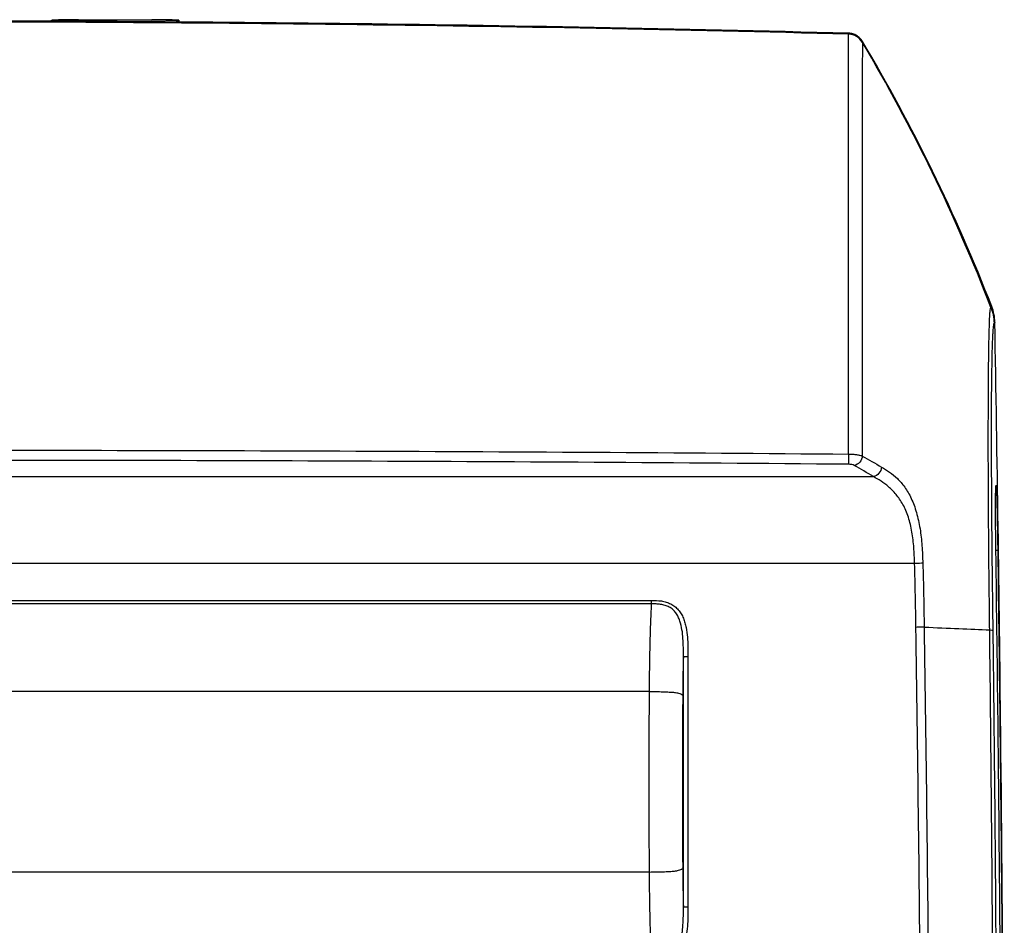
# Model space of a CAD drawing. Units: inches. Extents: x 310 to 41132, y -28265 to 7842.
# Drawn here: x 14893 to 15000, y 2063 to 2162 of the extents above; entities that cross this region are included whole.
import ezdxf

# ---------------------------------------------------------------- set-up
doc = ezdxf.new("R2010")
doc.units = ezdxf.units.IN
doc.header["$MEASUREMENT"] = 0
doc.layers.add('KORPINEN-block', color=6, linetype='Continuous')
doc.layers.add('Rail profile P87', color=211, linetype='Continuous')

# ---------------------------------------------------------------- blocks, each defined once
blk = doc.blocks.new('Roomer_55300_PLAN')
at = {"layer": 'KORPINEN-block', "color": 244, "linetype": 'Continuous', "lineweight": 25, "true_color": 0x991b1e}
for p, q in [((26.2, 167.16), (26.2, 167.22)), ((26.2, 167.22), (34.2, 167.22)), ((34.2, 167.16), (26.2, 167.16)), ((34.2, 167.22), (34.2, 167.16)), ((-114.51, 117.41), (112.91, 117.41)), ((126.23, 109.38), (126.5, 109.39)), ((117.4, 107.93), (-119, 107.93)), ((-90.31, 103.9), (88.71, 103.9)), ((88.71, 103.52), (-90.31, 103.52)), ((92.18, 70.49), (92.18, 97.78)), ((92.67, 97.78), (92.67, 70.49)), ((88.48, 93.98), (-90.08, 93.98)), ((88.48, 74.29), (-90.08, 74.29))]:
    blk.add_line(p, q, dxfattribs=at)
for centre, radius, start, end in [((25.44, 123.83), 43.33, 89.0014, 92.9983), ((25.47, 125.22), 42, 89.0014, 92.9983), ((34.93, 125.22), 42, 87.0017, 90.9986), ((34.95, 123.83), 43.33, 87.0017, 90.9986)]:
    blk.add_arc(centre, radius, start, end, dxfattribs=at)
for points, knots in [([(110.2, 165.75), (91.71, 166.24), (73.21, 166.58), (36.21, 167.02), (17.7, 167.12), (-0.8, 167.12)], [0, 0, 0, 0, 0.5, 0.5, 1, 1, 1, 1]), ([(110.2, 119.86), (110.2, 120.13), (110.2, 120.66), (110.2, 121.46), (110.2, 122.25), (110.19, 123.05), (110.19, 123.84), (110.19, 124.63), (110.19, 125.41), (110.19, 126.19), (110.19, 126.97), (110.19, 127.75), (110.19, 128.52), (110.19, 129.29), (110.19, 130.06), (110.19, 130.82), (110.19, 131.58), (110.19, 132.33), (110.19, 133.08), (110.19, 133.83), (110.19, 134.57), (110.19, 135.3), (110.19, 136.03), (110.19, 136.75), (110.19, 137.47), (110.19, 138.18), (110.19, 138.89), (110.19, 139.59), (110.19, 140.28), (110.19, 140.97), (110.19, 141.65), (110.19, 142.32), (110.19, 142.98), (110.19, 143.64), (110.19, 144.29), (110.19, 144.93), (110.19, 145.57), (110.19, 146.19), (110.19, 146.81), (110.19, 147.42), (110.19, 148.02), (110.19, 148.61), (110.19, 149.2), (110.19, 149.77), (110.19, 150.33), (110.19, 150.89), (110.19, 151.43), (110.19, 151.97), (110.19, 152.49), (110.19, 153.01), (110.19, 153.52), (110.19, 154.01), (110.19, 154.5), (110.19, 154.97), (110.19, 155.43), (110.19, 155.89), (110.19, 156.33), (110.19, 156.76), (110.19, 157.18), (110.19, 157.59), (110.19, 157.99), (110.19, 158.38), (110.19, 158.75), (110.19, 159.12), (110.19, 159.48), (110.19, 159.82), (110.19, 160.15), (110.19, 160.47), (110.19, 160.78), (110.19, 161.08), (110.19, 161.37), (110.19, 161.65), (110.19, 161.91), (110.19, 162.17), (110.19, 162.41), (110.19, 162.65), (110.19, 162.87), (110.19, 163.08), (110.19, 163.28), (110.19, 163.48), (110.19, 163.66), (110.19, 163.83), (110.19, 163.99), (110.19, 164.15), (110.19, 164.29), (110.19, 164.42), (110.19, 164.55), (110.2, 164.67), (110.2, 164.77), (110.2, 164.87), (110.2, 164.96), (110.2, 165.05), (110.2, 165.12), (110.2, 165.19), (110.2, 165.25), (110.2, 165.31), (110.2, 165.36), (110.2, 165.4), (110.2, 165.44), (110.2, 165.47), (110.2, 165.5), (110.2, 165.53), (110.2, 165.55), (110.2, 165.57), (110.2, 165.59), (110.2, 165.6), (110.2, 165.62), (110.2, 165.63), (110.2, 165.63), (110.2, 165.64)], [0, 0, 0, 0, 0.009346, 0.018689, 0.028029, 0.037366, 0.046698, 0.056027, 0.065352, 0.074672, 0.083989, 0.093301, 0.10261, 0.111915, 0.121218, 0.130518, 0.139815, 0.14911, 0.158403, 0.167692, 0.176979, 0.186263, 0.195543, 0.204821, 0.214095, 0.223367, 0.232636, 0.241902, 0.251166, 0.260428, 0.269689, 0.278948, 0.288206, 0.297464, 0.306722, 0.31598, 0.325239, 0.334498, 0.343758, 0.353018, 0.36228, 0.371542, 0.380806, 0.39007, 0.399336, 0.408604, 0.417873, 0.427144, 0.436417, 0.445692, 0.45497, 0.464251, 0.473534, 0.482821, 0.492112, 0.501408, 0.510708, 0.520014, 0.529325, 0.538642, 0.547965, 0.557294, 0.566629, 0.575972, 0.58532, 0.594676, 0.604038, 0.613407, 0.622782, 0.632164, 0.641553, 0.650949, 0.660351, 0.66976, 0.679177, 0.6886, 0.698029, 0.707465, 0.716906, 0.726353, 0.735805, 0.74526, 0.754719, 0.76418, 0.773642, 0.783105, 0.792567, 0.802027, 0.811484, 0.820936, 0.830383, 0.839826, 0.849264, 0.8587, 0.868133, 0.877563, 0.886992, 0.89642, 0.905846, 0.91527, 0.924693, 0.934115, 0.943534, 0.952952, 0.962368, 0.971781, 0.981191, 0.990597, 1, 1, 1, 1]), ([(111.71, 164.86), (111.64, 165), (111.54, 165.12), (111.32, 165.33), (111.2, 165.42), (110.94, 165.58), (110.8, 165.64), (110.51, 165.72), (110.36, 165.75), (110.2, 165.75)], [0, 0, 0, 0, 0.25, 0.25, 0.5, 0.5, 0.75, 0.75, 1, 1, 1, 1]), ([(111.71, 164.75), (111.56, 165), (111.34, 165.23), (110.8, 165.55), (110.5, 165.63), (110.2, 165.64)], [0, 0, 0, 0, 0.5, 0.5, 1, 1, 1, 1]), ([(111.71, 164.75), (111.71, 164.74), (111.71, 164.7), (111.71, 164.62), (111.71, 164.47), (111.7, 164.23), (111.7, 163.86), (111.7, 163.35), (111.69, 162.69), (111.69, 161.87), (111.69, 160.86), (111.68, 159.67), (111.68, 158.28), (111.68, 156.7), (111.67, 155.45), (111.67, 154.69), (111.67, 154.46), (111.67, 154.21), (111.67, 153.94), (111.67, 153.65), (111.67, 153.35), (111.67, 153.02), (111.67, 152.67), (111.67, 152.29), (111.67, 151.89), (111.67, 151.47), (111.67, 151.03), (111.67, 150.55), (111.67, 150.06), (111.67, 149.53), (111.67, 148.98), (111.67, 148.39), (111.67, 147.78), (111.67, 147.14), (111.67, 146.46), (111.67, 145.76), (111.67, 145.02), (111.67, 144.25), (111.67, 143.44), (111.68, 142.6), (111.68, 141.72), (111.68, 140.81), (111.68, 139.86), (111.68, 138.87), (111.68, 137.85), (111.68, 136.79), (111.68, 135.69), (111.68, 134.55), (111.68, 133.38), (111.68, 132.17), (111.68, 130.92), (111.68, 129.64), (111.69, 128.32), (111.69, 126.96), (111.69, 125.57), (111.69, 124.14), (111.69, 122.67), (111.69, 121.18), (111.69, 120.17), (111.69, 119.65)], [0, 0, 0, 0, 0.038752, 0.077507, 0.116268, 0.155029, 0.193796, 0.232565, 0.271339, 0.310115, 0.348897, 0.387678, 0.426464, 0.465255, 0.504048, 0.508417, 0.513106, 0.518117, 0.523448, 0.529101, 0.535075, 0.54137, 0.547986, 0.554923, 0.562182, 0.569762, 0.577663, 0.585886, 0.594429, 0.603294, 0.61248, 0.621988, 0.631816, 0.641965, 0.652436, 0.663227, 0.674339, 0.685771, 0.697525, 0.7096, 0.721996, 0.734714, 0.747753, 0.761113, 0.774794, 0.788795, 0.803118, 0.817761, 0.832725, 0.84801, 0.863615, 0.879541, 0.895788, 0.912355, 0.929243, 0.946451, 0.96398, 0.98183, 1, 1, 1, 1]), ([(125.59, 100.68), (125.58, 101.79), (125.55, 104.06), (125.51, 107.53), (125.48, 111.11), (125.45, 116), (125.43, 121.72), (125.45, 126.44), (125.47, 129.4), (125.5, 131.37), (125.53, 133.15), (125.57, 134.41), (125.61, 135.18), (125.65, 135.6), (125.69, 135.79), (125.72, 135.83), (125.73, 135.84)], [0, 0, 0, 0, 0.057769, 0.118344, 0.181103, 0.245623, 0.378507, 0.499349, 0.550341, 0.60986, 0.677876, 0.75446, 0.813238, 0.873779, 0.936021, 1, 1, 1, 1]), ([(126.06, 134.13), (126.06, 134.12), (126.05, 134.11), (126.04, 134.08), (126.02, 134.04), (126.01, 133.99), (126, 133.93), (125.98, 133.83), (125.96, 133.63), (125.93, 133.26), (125.9, 132.72), (125.86, 131.94), (125.83, 130.84), (125.81, 129.5), (125.78, 127.92), (125.76, 125.72), (125.75, 122.7), (125.76, 118.69), (125.78, 115.09), (125.8, 112.11), (125.82, 109.85), (125.84, 107.87), (125.86, 106.1), (125.88, 104.52), (125.9, 102.68), (125.92, 101.36), (125.93, 100.65)], [0, 0, 0, 0, 0.025317, 0.048834, 0.070551, 0.090472, 0.108598, 0.124934, 0.169253, 0.210818, 0.24977, 0.30209, 0.352757, 0.402308, 0.451319, 0.500384, 0.58167, 0.664145, 0.750314, 0.789866, 0.831408, 0.875087, 0.899085, 0.927896, 0.961532, 1, 1, 1, 1]), ([(126.15, 134.24), (126.15, 134.23), (126.14, 134.22), (126.12, 134.19), (126.09, 134.16), (126.07, 134.14), (126.06, 134.13)], [0, 0, 0, 0, 0.252168, 0.50289, 0.752166, 1, 1, 1, 1]), ([(127.19, 19.13), (127.19, 42.6), (126.97, 80.97), (126.42, 119.34), (126.15, 134.24)], [0.2806254, 0.2806254, 0.2806254, 0.2806254, 0.7206254, 1, 1, 1, 1]), ([(-0.8, 120.3), (17.7, 120.3), (36.2, 120.27), (73.2, 120.13), (91.7, 120.02), (110.2, 119.86)], [0, 0, 0, 0, 0.5, 0.5, 1, 1, 1, 1]), ([(110.2, 119.86), (110.2, 119.63), (110.19, 119.38), (110.18, 118.98), (110.18, 118.83), (110.17, 118.75)], [0, 0, 0, 0, 0.5, 0.5, 1, 1, 1, 1]), ([(110.2, 119.86), (110.35, 119.86), (110.5, 119.86), (110.8, 119.84), (110.93, 119.82), (111.2, 119.79), (111.32, 119.76), (111.53, 119.71), (111.62, 119.69), (111.69, 119.65)], [0, 0, 0, 0, 0.25, 0.25, 0.5, 0.5, 0.75, 0.75, 1, 1, 1, 1]), ([(111.69, 119.65), (111.68, 119.42), (111.58, 119.17), (111.26, 118.79), (111.04, 118.66), (110.82, 118.63)], [0, 0, 0, 0, 0.5, 0.5, 1, 1, 1, 1]), ([(110.17, 118.75), (91.68, 118.91), (73.19, 119.02), (36.19, 119.16), (17.7, 119.19), (-0.8, 119.19)], [0, 0, 0, 0, 0.5, 0.5, 1, 1, 1, 1]), ([(110.82, 118.63), (110.76, 118.66), (110.66, 118.69), (110.44, 118.74), (110.3, 118.75), (110.17, 118.75)], [0, 0, 0, 0, 0.5, 0.5, 1, 1, 1, 1]), ([(113.79, 118.44), (113.77, 118.2), (113.67, 117.96), (113.35, 117.58), (113.13, 117.45), (112.91, 117.41)], [0, 0, 0, 0, 0.5, 0.5, 1, 1, 1, 1]), ([(113.79, 118.44), (114.08, 118.27), (114.38, 118.09), (114.95, 117.69), (115.24, 117.46), (115.79, 116.93), (116.06, 116.62), (116.58, 115.9), (116.82, 115.49), (117.14, 114.8), (117.25, 114.55), (117.44, 114.03), (117.52, 113.76), (117.68, 113.21), (117.75, 112.92), (117.88, 112.34), (117.94, 112.03), (118.09, 111.12), (118.16, 110.49), (118.25, 109.23), (118.27, 108.59), (118.29, 107.96)], [0, 0, 0, 0, 0.125, 0.125, 0.25, 0.25, 0.375, 0.375, 0.5, 0.5, 0.5625, 0.5625, 0.625, 0.625, 0.6875, 0.6875, 0.75, 0.75, 0.875, 0.875, 1, 1, 1, 1]), ([(117.4, 107.93), (117.38, 108.51), (117.36, 109.08), (117.27, 110.23), (117.21, 110.8), (117.06, 111.64), (117, 111.92), (116.88, 112.46), (116.8, 112.72), (116.64, 113.23), (116.55, 113.47), (116.35, 113.94), (116.24, 114.16), (115.89, 114.78), (115.64, 115.14), (115.11, 115.78), (114.84, 116.05), (114.29, 116.52), (114.02, 116.73), (113.46, 117.09), (113.18, 117.25), (112.91, 117.41)], [0, 0, 0, 0, 0.125, 0.125, 0.25, 0.25, 0.3125, 0.3125, 0.375, 0.375, 0.4375, 0.4375, 0.5, 0.5, 0.625, 0.625, 0.75, 0.75, 0.875, 0.875, 1, 1, 1, 1]), ([(126.25, 116.39), (126.24, 116.39), (126.23, 116.34), (126.22, 116.21), (126.22, 116.15), (126.22, 116.02), (126.21, 115.94), (126.21, 115.68), (126.2, 115.46), (126.2, 114.96), (126.2, 114.66), (126.19, 114.02), (126.19, 113.66), (126.2, 113.09), (126.2, 112.89), (126.2, 112.49), (126.2, 112.28), (126.2, 111.65), (126.21, 111.21), (126.22, 110.31), (126.22, 109.85), (126.23, 109.39)], [0, 0, 0, 0, 0.125, 0.125, 0.1875, 0.1875, 0.25, 0.25, 0.375, 0.375, 0.5, 0.5, 0.625, 0.625, 0.6875, 0.6875, 0.75, 0.75, 0.875, 0.875, 1, 1, 1, 1]), ([(126.5, 109.39), (126.5, 109.85), (126.49, 110.3), (126.48, 110.97), (126.47, 111.2), (126.47, 111.63), (126.46, 111.85), (126.45, 112.49), (126.44, 112.89), (126.43, 113.65), (126.42, 114.01), (126.4, 114.66), (126.4, 114.94), (126.39, 115.33), (126.38, 115.45), (126.37, 115.66), (126.37, 115.76), (126.36, 116.02), (126.35, 116.16), (126.34, 116.34), (126.33, 116.39), (126.33, 116.39)], [0, 0, 0, 0, 0.125, 0.125, 0.1875, 0.1875, 0.25, 0.25, 0.375, 0.375, 0.5, 0.5, 0.625, 0.625, 0.6875, 0.6875, 0.75, 0.75, 0.875, 0.875, 1, 1, 1, 1]), ([(126.23, 109.39), (126.32, 102.77), (126.56, 84.04), (126.71, 65.3), (126.78, 53.19)], [0.4359308, 0.4359308, 0.4359308, 0.4359308, 0.56, 0.7871742, 0.7871742, 0.7871742, 0.7871742]), ([(127.05, 53.19), (126.98, 65.3), (126.83, 84.04), (126.59, 102.77), (126.5, 109.39)], [0.4359308, 0.4359308, 0.4359308, 0.4359308, 0.663105, 0.7871742, 0.7871742, 0.7871742, 0.7871742]), ([(118.29, 107.96), (118.21, 107.95), (118.08, 107.95), (117.77, 107.94), (117.58, 107.93), (117.4, 107.93)], [0, 0, 0, 0, 0.5, 0.5, 1, 1, 1, 1]), ([(88.48, 93.98), (88.48, 94.11), (88.48, 94.37), (88.48, 94.77), (88.48, 95.16), (88.49, 95.56), (88.49, 95.95), (88.5, 96.35), (88.5, 96.74), (88.51, 97.13), (88.52, 97.52), (88.52, 97.91), (88.53, 98.3), (88.54, 98.68), (88.55, 99.06), (88.56, 99.44), (88.57, 99.81), (88.58, 100.18), (88.59, 100.54), (88.6, 100.9), (88.61, 101.25), (88.63, 101.6), (88.64, 101.94), (88.65, 102.27), (88.67, 102.6), (88.68, 102.91), (88.7, 103.22), (88.71, 103.42), (88.71, 103.52)], [0, 0, 0, 0, 0.0359662, 0.0721316, 0.1084963, 0.1450602, 0.1818236, 0.2187864, 0.2559486, 0.2933104, 0.3308718, 0.3686329, 0.4065936, 0.4447541, 0.4831143, 0.5216744, 0.5604344, 0.5993944, 0.6385543, 0.6779142, 0.7174742, 0.7572344, 0.7971946, 0.8373551, 0.8777159, 0.9182769, 0.9590383, 1, 1, 1, 1]), ([(88.71, 103.9), (89.07, 103.9), (89.42, 103.9), (89.95, 103.82), (90.13, 103.78), (90.47, 103.67), (90.63, 103.61), (90.95, 103.45), (91.1, 103.35), (91.38, 103.13), (91.51, 103.01), (91.74, 102.74), (91.85, 102.6), (92.03, 102.29), (92.11, 102.13), (92.24, 101.8), (92.3, 101.63), (92.4, 101.29), (92.44, 101.12), (92.54, 100.6), (92.59, 100.25), (92.67, 99.2), (92.67, 98.49), (92.67, 97.78)], [0, 0, 0, 0, 0.125, 0.125, 0.1875, 0.1875, 0.25, 0.25, 0.3125, 0.3125, 0.375, 0.375, 0.4375, 0.4375, 0.5, 0.5, 0.5625, 0.5625, 0.625, 0.625, 0.75, 0.75, 1, 1, 1, 1]), ([(92.18, 97.78), (92.18, 98.44), (92.18, 99.09), (92.11, 100.06), (92.08, 100.38), (91.97, 101.03), (91.9, 101.35), (91.74, 101.81), (91.68, 101.97), (91.54, 102.26), (91.46, 102.4), (91.27, 102.67), (91.16, 102.79), (90.91, 103.01), (90.77, 103.1), (90.48, 103.25), (90.33, 103.32), (90.02, 103.41), (89.86, 103.45), (89.53, 103.49), (89.37, 103.51), (89.04, 103.52), (88.87, 103.52), (88.71, 103.52)], [0, 0, 0, 0, 0.25, 0.25, 0.375, 0.375, 0.5, 0.5, 0.5625, 0.5625, 0.625, 0.625, 0.6875, 0.6875, 0.75, 0.75, 0.8125, 0.8125, 0.875, 0.875, 0.9375, 0.9375, 1, 1, 1, 1]), ([(118.44, 100.99), (118.36, 100.99), (118.23, 100.98), (117.91, 100.98), (117.73, 100.98), (117.54, 100.97)], [0, 0, 0, 0, 0.5, 0.5, 1, 1, 1, 1]), ([(126.08, 19.13), (126.07, 32.74), (126.03, 46.33), (125.87, 73.5), (125.75, 87.08), (125.59, 100.68)], [0, 0, 0, 0, 0.5, 0.5, 1, 1, 1, 1]), ([(125.93, 100.65), (125.96, 98.37), (126.01, 93.9), (126.08, 87.39), (126.14, 81.22), (126.19, 75.39), (126.23, 69.92), (126.27, 64.79), (126.31, 58.38), (126.36, 50.37), (126.39, 40.46), (126.42, 29.98), (126.42, 22.81), (126.43, 19.13)], [0, 0, 0, 0, 0.084243, 0.164214, 0.239913, 0.311341, 0.378498, 0.441384, 0.499999, 0.614603, 0.736137, 0.864603, 1, 1, 1, 1]), ([(92.18, 97.78), (92.17, 97.7), (92.17, 97.52), (92.16, 97.25), (92.15, 96.98), (92.15, 96.71), (92.14, 96.43), (92.13, 96.03), (92.12, 95.51), (92.11, 94.86), (92.11, 94.2), (92.1, 93.76), (92.1, 93.53)], [0, 0, 0, 0, 0.066618, 0.133208, 0.199816, 0.266487, 0.333269, 0.400207, 0.550358, 0.700024, 0.84973, 1, 1, 1, 1]), ([(92.18, 97.78), (92.18, 97.78), (92.24, 97.78), (92.42, 97.78), (92.55, 97.78), (92.67, 97.78)], [0, 0, 0, 0, 0.5, 0.5, 1, 1, 1, 1]), ([(88.48, 74.29), (88.47, 74.59), (88.47, 75.19), (88.47, 76.08), (88.46, 76.97), (88.46, 77.86), (88.45, 78.76), (88.45, 79.65), (88.45, 80.55), (88.45, 81.44), (88.45, 82.34), (88.45, 83.24), (88.44, 84.13), (88.45, 85.03), (88.45, 85.93), (88.45, 86.82), (88.45, 87.72), (88.45, 88.62), (88.45, 89.51), (88.46, 90.41), (88.46, 91.3), (88.47, 92.19), (88.47, 93.08), (88.47, 93.68), (88.48, 93.98)], [0, 0, 0, 0, 0.0454551, 0.09091, 0.1363648, 0.1818194, 0.227274, 0.2727284, 0.3181828, 0.3636372, 0.4090915, 0.4545457, 0.5, 0.5454543, 0.5909085, 0.6363628, 0.6818172, 0.7272716, 0.772726, 0.8181806, 0.8636352, 0.90909, 0.9545449, 1, 1, 1, 1]), ([(88.48, 93.98), (88.72, 93.97), (88.96, 93.97), (89.46, 93.96), (89.71, 93.96), (90.19, 93.94), (90.43, 93.93), (90.85, 93.9), (91.05, 93.89), (91.38, 93.85), (91.52, 93.82), (91.75, 93.77), (91.84, 93.74), (91.97, 93.68), (92.02, 93.65), (92.08, 93.59), (92.09, 93.56), (92.1, 93.53)], [0, 0, 0, 0, 0.125, 0.125, 0.25, 0.25, 0.375, 0.375, 0.5, 0.5, 0.625, 0.625, 0.75, 0.75, 0.875, 0.875, 1, 1, 1, 1]), ([(92.1, 93.53), (92.1, 93.25), (92.1, 92.68), (92.09, 91.83), (92.09, 90.98), (92.08, 90.13), (92.08, 89.27), (92.08, 88.42), (92.08, 87.56), (92.07, 86.71), (92.07, 85.85), (92.07, 84.99), (92.07, 83.9), (92.07, 82.56), (92.07, 80.99), (92.08, 79.43), (92.08, 77.86), (92.09, 76.3), (92.1, 75.26), (92.1, 74.74)], [0, 0, 0, 0, 0.045453, 0.090889, 0.136315, 0.181735, 0.227156, 0.272582, 0.318021, 0.363476, 0.408955, 0.454462, 0.500003, 0.58346, 0.666821, 0.750121, 0.833394, 0.916675, 1, 1, 1, 1]), ([(88.48, 74.29), (88.72, 74.3), (88.96, 74.3), (89.46, 74.3), (89.71, 74.31), (90.19, 74.33), (90.43, 74.34), (90.85, 74.37), (91.05, 74.38), (91.38, 74.42), (91.52, 74.45), (91.75, 74.5), (91.84, 74.53), (91.97, 74.59), (92.02, 74.62), (92.08, 74.68), (92.09, 74.71), (92.1, 74.74)], [0, 0, 0, 0, 0.125, 0.125, 0.25, 0.25, 0.375, 0.375, 0.5, 0.5, 0.625, 0.625, 0.75, 0.75, 0.875, 0.875, 1, 1, 1, 1]), ([(88.71, 64.75), (88.71, 64.83), (88.7, 65), (88.69, 65.26), (88.67, 65.52), (88.66, 65.79), (88.65, 66.06), (88.64, 66.34), (88.63, 66.63), (88.62, 66.92), (88.61, 67.21), (88.6, 67.51), (88.59, 67.81), (88.58, 68.12), (88.57, 68.42), (88.56, 68.74), (88.55, 69.05), (88.55, 69.37), (88.54, 69.69), (88.53, 70.01), (88.52, 70.33), (88.52, 70.66), (88.51, 70.98), (88.51, 71.31), (88.5, 71.64), (88.5, 71.97), (88.49, 72.3), (88.49, 72.64), (88.49, 72.97), (88.48, 73.3), (88.48, 73.63), (88.48, 73.96), (88.48, 74.18), (88.48, 74.29)], [0, 0, 0, 0, 0.034369, 0.068596, 0.102683, 0.136629, 0.170434, 0.204098, 0.237621, 0.271003, 0.304245, 0.337346, 0.370306, 0.403126, 0.435804, 0.468342, 0.50074, 0.532997, 0.565113, 0.597089, 0.628924, 0.660619, 0.692174, 0.723588, 0.754861, 0.785994, 0.816987, 0.84784, 0.878552, 0.909125, 0.939557, 0.969848, 1, 1, 1, 1]), ([(92.1, 74.74), (92.1, 74.63), (92.1, 74.4), (92.11, 74.07), (92.11, 73.74), (92.11, 73.41), (92.12, 73.08), (92.12, 72.76), (92.13, 72.44), (92.14, 72.04), (92.15, 71.56), (92.16, 71.01), (92.17, 70.66), (92.18, 70.49)], [0, 0, 0, 0, 0.075217, 0.150235, 0.22512, 0.299937, 0.374752, 0.449629, 0.524636, 0.599836, 0.733518, 0.866783, 1, 1, 1, 1]), ([(88.71, 64.75), (88.87, 64.75), (89.04, 64.75), (89.36, 64.76), (89.52, 64.77), (89.84, 64.82), (90, 64.85), (90.31, 64.95), (90.47, 65.01), (90.75, 65.16), (90.89, 65.25), (91.14, 65.47), (91.25, 65.59), (91.45, 65.85), (91.53, 65.99), (91.68, 66.28), (91.74, 66.44), (91.89, 66.9), (91.97, 67.22), (92.08, 67.87), (92.11, 68.19), (92.18, 69.17), (92.18, 69.83), (92.18, 70.49)], [0, 0, 0, 0, 0.0625, 0.0625, 0.125, 0.125, 0.1875, 0.1875, 0.25, 0.25, 0.3125, 0.3125, 0.375, 0.375, 0.4375, 0.4375, 0.5, 0.5, 0.625, 0.625, 0.75, 0.75, 1, 1, 1, 1]), ([(92.67, 70.49), (92.67, 69.78), (92.68, 69.07), (92.59, 68.02), (92.54, 67.67), (92.4, 66.97), (92.31, 66.62), (92.03, 65.97), (91.85, 65.65), (91.5, 65.25), (91.37, 65.13), (91.09, 64.91), (90.94, 64.81), (90.62, 64.66), (90.45, 64.59), (90.11, 64.49), (89.94, 64.45), (89.42, 64.37), (89.07, 64.37), (88.71, 64.37)], [0, 0, 0, 0, 0.25, 0.25, 0.375, 0.375, 0.5, 0.5, 0.625, 0.625, 0.6875, 0.6875, 0.75, 0.75, 0.8125, 0.8125, 0.875, 0.875, 1, 1, 1, 1]), ([(92.18, 70.49), (92.18, 70.49), (92.24, 70.49), (92.42, 70.49), (92.55, 70.49), (92.67, 70.49)], [0, 0, 0, 0, 0.5, 0.5, 1, 1, 1, 1])]:
    blk.add_open_spline(points, degree=3, knots=knots, dxfattribs=at)
for points in [[(110.2, 165.64), (73.74, 166.61), (36.09, 167.01), (-0.8, 167.01)], [(110.2, 165.64), (110.2, 165.69), (110.2, 165.73), (110.2, 165.75)], [(111.71, 164.86), (111.71, 164.84), (111.71, 164.81), (111.71, 164.75)], [(125.81, 135.95), (121.93, 145.96), (117.2, 155.63), (111.71, 164.86)], [(125.73, 135.84), (121.87, 145.83), (117.16, 155.54), (111.71, 164.75)], [(125.73, 135.84), (125.77, 135.9), (125.8, 135.93), (125.81, 135.95)], [(125.73, 135.84), (125.94, 135.3), (126.05, 134.71), (126.06, 134.13)], [(126.15, 134.24), (126.14, 134.82), (126.03, 135.41), (125.81, 135.95)], [(111.69, 119.65), (112.4, 119.25), (113.1, 118.85), (113.79, 118.44)], [(112.91, 117.41), (112.22, 117.82), (111.53, 118.22), (110.82, 118.63)], [(126.33, 116.39), (126.31, 116.39), (126.28, 116.39), (126.25, 116.39)], [(117.54, 100.97), (117.51, 103.29), (117.47, 105.61), (117.4, 107.93)], [(118.29, 107.96), (118.37, 105.63), (118.41, 103.31), (118.44, 100.99)], [(88.71, 103.52), (88.71, 103.61), (88.71, 103.76), (88.71, 103.9)], [(118.03, 60.34), (117.92, 73.89), (117.74, 87.43), (117.54, 100.97)], [(118.44, 100.99), (118.64, 87.44), (118.81, 73.9), (118.92, 60.35)], [(118.44, 100.99), (121.09, 100.89), (123.48, 100.78), (125.59, 100.68)], [(125.59, 100.68), (125.8, 100.67), (125.91, 100.66), (125.93, 100.65)]]:
    blk.add_open_spline(points, degree=3, dxfattribs=at)

msp = doc.modelspace()

# ---------------------------------------------------------------- block references
at = {"layer": 'Rail profile P87'}
msp.add_blockref('Roomer_55300_PLAN', (14872.95, 1994.99), dxfattribs=at)

doc.saveas('drawing.dxf')
